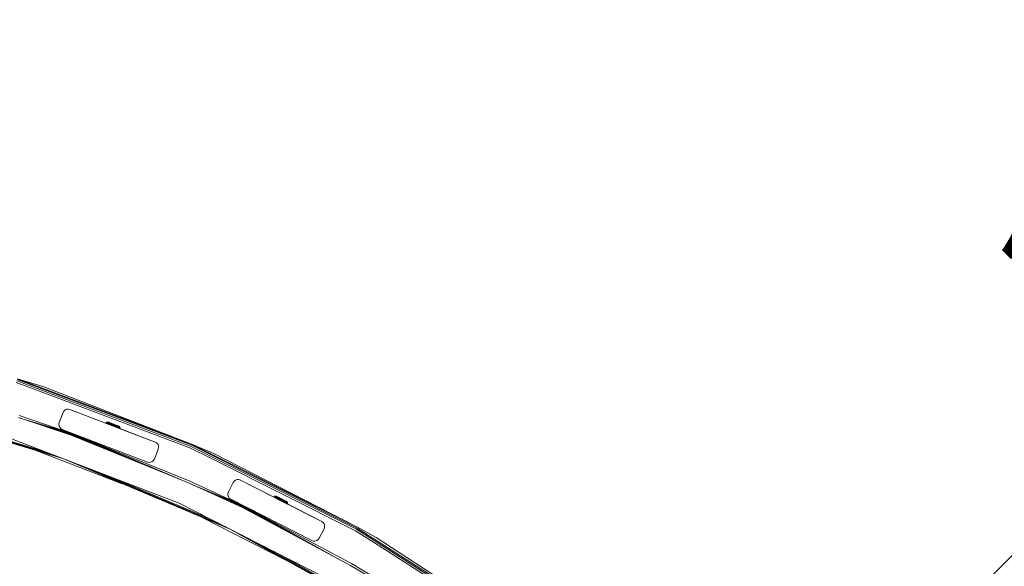
# Model space of a CAD drawing. Units: millimetres. Extents: x 1302 to 578302, y -1972 to 596964.
# Drawn here: x 4709 to 5627, y 6699 to 7209 of the extents above; entities that cross this region are included whole.
import ezdxf

# ---------------------------------------------------------------- set-up
doc = ezdxf.new("R2010")
doc.units = ezdxf.units.MM
doc.layers.get('0').update_dxf_attribs({"color": 1, "lineweight": 15})
doc.layers.get('Defpoints').update_dxf_attribs({"lineweight": 15})
doc.layers.add('Контур', color=7, linetype='Continuous', lineweight=15)
doc.layers.add('Подписи', color=7, linetype='Continuous', lineweight=15)
doc.styles.add('GOST-2.304_Type-B_italic', font='GOST Common Italic.ttf')
doc.dimstyles.new('Мой размер', dxfattribs={"dimtxt": 150, "dimasz": 150, "dimexe": 0, "dimexo": 0.625, "dimgap": 50, "dimtad": 1, "dimtxsty": 'GOST-2.304_Type-B_italic', "dimblk": 'OBLIQUE', "dimcen": 2.5, "dimclrt": 256, "dimadec": 0, "dimazin": 0, "dimtfac": 1, "dimtmove": 0, "dimatfit": 3, "dimfxl": 1, "dimlwd": -1, "dimlwe": -1, "dimarcsym": 0})

# ---------------------------------------------------------------- blocks, each defined once
blk = doc.blocks.new('_Oblique')
at = {"color": 0, "linetype": 'ByBlock', "lineweight": -2}
blk.add_line((-0.5, -0.5), (0.5, 0.5), dxfattribs=at)
blk = doc.blocks.new('*D39')
at = {"layer": 'Defpoints', "color": 0, "ltscale": 600, "transparency": 16777216}
for p in [(6448.5, 7516.68), (6448.5, 7516.68), (5381.78, 6459.49)]:
    blk.add_point(p, dxfattribs=at)
at = {"layer": 'Подписи', "color": 0, "ltscale": 600, "transparency": 16777216}
for p, q in [((5381.78, 6459.49), (6448.5, 7516.68)), ((6448.94, 7516.23), (6448.5, 7516.68)), ((5382.22, 6459.04), (5381.78, 6459.49))]:
    blk.add_line(p, q, dxfattribs=at)
at = {"layer": 'Подписи', "color": 0, "ltscale": 600, "transparency": 16777216, "xscale": 150, "yscale": 150, "zscale": 150}
for p, rotation in [((6448.5, 7516.68), 44.74303736008585), ((5381.78, 6459.49), 224.7430373600859)]:
    blk.add_blockref('_Oblique', p, dxfattribs=dict(at, rotation=rotation))
at = {"layer": 'Подписи', "ltscale": 600, "transparency": 16777216, "insert": (5827.15, 7076.86), "char_height": 150, "attachment_point": 5, "rotation": 44.74304, "style": 'GOST-2.304_Type-B_italic'}
blk.add_mtext('1500', dxfattribs=at)

msp = doc.modelspace()

# ---------------------------------------------------------------- linework, layer by layer
at = {"layer": 'Контур'}
for p, q in [((4868.948, 6813.123), (4706.796, 6873.994)), ((4731.233, 6866.363), (4706.796, 6873.994)), ((4729.649, 6861.62), (4705.64, 6870.343)), ((4868.068, 6811.108), (4706.132, 6871.899)), ((4868.6, 6812.327), (4706.534, 6873.167)), ((4731.233, 6866.363), (4868.948, 6813.123)), ((4729.649, 6861.62), (4867.416, 6809.612)), ((4748.941, 6799.593), (4586.124, 6848.687)), ((4744.804, 6801.202), (4594.428, 6846.545)), ((4738.062, 6803.79), (4610.954, 6842.117)), ((4707.728, 6837.898), (4756.821, 6821.442)), ((4708.346, 6839.8), (4757.34, 6822.883)), ((4757.34, 6822.883), (4709.355, 6837.352)), ((4749.241, 6842.55), (4745.657, 6833.214)), ((4745.657, 6833.213), (4749.241, 6842.549)), ((4749.241, 6842.549), (4750.023, 6843.904)), ((4750.023, 6843.904), (4749.241, 6842.55)), ((4749.241, 6842.549), (4749.241, 6842.55)), ((4750.023, 6843.904), (4751.186, 6844.951)), ((4751.186, 6844.951), (4750.023, 6843.904)), ((4750.023, 6843.904), (4750.023, 6843.904)), ((4751.186, 6844.951), (4752.615, 6845.587)), ((4752.615, 6845.587), (4751.186, 6844.951)), ((4751.186, 6844.951), (4751.186, 6844.951)), ((4754.17, 6845.751), (4752.615, 6845.587)), ((4752.615, 6845.587), (4754.17, 6845.75)), ((4752.615, 6845.587), (4752.615, 6845.587)), ((4754.17, 6845.75), (4754.17, 6845.751)), ((4755.701, 6845.426), (4754.17, 6845.751)), ((4755.701, 6845.425), (4754.17, 6845.75)), ((4755.701, 6845.425), (4755.701, 6845.426)), ((4755.701, 6845.426), (4792.775, 6831.194)), ((4755.701, 6845.426), (4792.793, 6831.187)), ((4835.055, 6814.964), (4755.701, 6845.425)), ((4755.701, 6845.425), (4792.875, 6831.155)), ((4729.793, 6806.964), (4631.229, 6836.684)), ((4757.222, 6822.556), (4720.118, 6833.744)), ((4757.042, 6822.056), (4736.601, 6828.219)), ((4745.657, 6833.214), (4745.332, 6831.684)), ((4745.332, 6831.683), (4745.657, 6833.213)), ((4745.332, 6831.684), (4745.495, 6830.128)), ((4745.332, 6831.683), (4745.332, 6831.684)), ((4745.495, 6830.127), (4745.332, 6831.683)), ((4745.495, 6830.127), (4745.495, 6830.128)), ((4746.132, 6828.698), (4745.495, 6830.127)), ((4745.657, 6833.213), (4745.657, 6833.214)), ((4747.179, 6827.536), (4746.132, 6828.698)), ((4789.302, 6832.541), (4789.411, 6832.77)), ((4789.302, 6832.54), (4789.411, 6832.77)), ((4789.302, 6832.541), (4789.302, 6832.54)), ((4789.302, 6832.541), (4789.302, 6832.54)), ((4789.302, 6832.54), (4789.447, 6832.484)), ((4789.302, 6832.54), (4789.735, 6832.372)), ((4789.725, 6833.168), (4789.411, 6832.77)), ((4789.725, 6833.167), (4789.411, 6832.77)), ((4789.411, 6832.77), (4789.411, 6832.77)), ((4789.411, 6832.77), (4789.556, 6832.713)), ((4789.447, 6832.484), (4789.556, 6832.713)), ((4789.447, 6832.484), (4789.735, 6832.372)), ((4789.867, 6833.112), (4789.556, 6832.713)), ((4789.556, 6832.713), (4789.843, 6832.602)), ((4790.141, 6833.455), (4789.725, 6833.168)), ((4790.141, 6833.455), (4789.725, 6833.167)), ((4789.725, 6833.168), (4789.725, 6833.167)), ((4789.725, 6833.167), (4789.867, 6833.112)), ((4789.735, 6832.372), (4789.843, 6832.602)), ((4789.735, 6832.372), (4790.158, 6832.208)), ((4789.843, 6832.602), (4790.147, 6833.004)), ((4790.265, 6832.439), (4789.843, 6832.602)), ((4790.277, 6833.402), (4789.867, 6833.112)), ((4789.867, 6833.112), (4790.147, 6833.004)), ((4790.624, 6833.607), (4790.141, 6833.455)), ((4790.624, 6833.607), (4790.141, 6833.455)), ((4790.141, 6833.455), (4790.142, 6833.455)), ((4790.141, 6833.455), (4790.277, 6833.402)), ((4790.147, 6833.004), (4790.546, 6833.298)), ((4790.56, 6832.843), (4790.147, 6833.004)), ((4790.158, 6832.208), (4790.265, 6832.439)), ((4790.158, 6832.208), (4790.707, 6831.995)), ((4790.707, 6831.995), (4790.158, 6832.208)), ((4790.158, 6832.208), (4792.873, 6831.156)), ((4790.56, 6832.843), (4790.265, 6832.439)), ((4790.265, 6832.439), (4790.813, 6832.226)), ((4790.277, 6833.402), (4790.546, 6833.298)), ((4790.942, 6833.145), (4790.546, 6833.298)), ((4790.942, 6833.145), (4790.56, 6832.843)), ((4790.56, 6832.843), (4791.097, 6832.636)), ((4791.13, 6833.61), (4790.624, 6833.607)), ((4791.13, 6833.609), (4790.624, 6833.607)), ((4790.624, 6833.607), (4790.625, 6833.607)), ((4790.624, 6833.607), (4790.752, 6833.557)), ((4790.707, 6831.995), (4790.813, 6832.226)), ((4790.707, 6831.995), (4791.371, 6831.738)), ((4790.707, 6831.995), (4791.35, 6831.746)), ((4790.752, 6833.557), (4791.004, 6833.459)), ((4791.097, 6832.636), (4790.813, 6832.226)), ((4790.813, 6832.226), (4791.474, 6831.97)), ((4790.942, 6833.145), (4791.456, 6832.945)), ((4791.376, 6833.315), (4791.004, 6833.459)), ((4791.456, 6832.945), (4791.097, 6832.636)), ((4791.097, 6832.636), (4791.744, 6832.385)), ((4791.131, 6833.609), (4791.13, 6833.61)), ((4791.487, 6833.517), (4791.13, 6833.61)), ((4791.247, 6833.564), (4791.13, 6833.609)), ((4791.487, 6833.516), (4791.13, 6833.609)), ((4791.247, 6833.564), (4791.481, 6833.473)), ((4791.371, 6831.738), (4791.474, 6831.97)), ((4791.371, 6831.738), (4792.134, 6831.443)), ((4791.371, 6831.738), (4792.875, 6831.155)), ((4791.376, 6833.315), (4791.859, 6833.128)), ((4791.456, 6832.945), (4792.077, 6832.705)), ((4791.744, 6832.385), (4791.474, 6831.97)), ((4791.474, 6831.97), (4792.235, 6831.675)), ((4791.824, 6833.34), (4791.481, 6833.473)), ((4791.594, 6833.475), (4791.487, 6833.517)), ((4791.487, 6833.517), (4791.523, 6833.503)), ((4791.594, 6833.475), (4791.487, 6833.516)), ((4791.487, 6833.516), (4791.523, 6833.503)), ((4791.523, 6833.503), (4792.335, 6833.188)), ((4791.523, 6833.503), (4792.335, 6833.188)), ((4791.839, 6833.38), (4791.594, 6833.475)), ((4791.594, 6833.475), (4792.217, 6833.234)), ((4791.839, 6833.38), (4791.594, 6833.475)), ((4791.594, 6833.475), (4792.217, 6833.234)), ((4792.077, 6832.705), (4791.744, 6832.385)), ((4791.744, 6832.385), (4792.489, 6832.096)), ((4791.824, 6833.34), (4792.27, 6833.167)), ((4792.217, 6833.234), (4791.839, 6833.38)), ((4792.217, 6833.234), (4791.839, 6833.38)), ((4791.859, 6833.128), (4792.442, 6832.902)), ((4792.077, 6832.705), (4792.79, 6832.428)), ((4792.11, 6831.449), (4792.307, 6831.374)), ((4792.134, 6831.443), (4792.235, 6831.675)), ((4792.134, 6831.443), (4792.877, 6831.154)), ((4792.715, 6833.041), (4792.217, 6833.234)), ((4792.715, 6833.041), (4792.217, 6833.234)), ((4792.489, 6832.096), (4792.235, 6831.675)), ((4792.235, 6831.675), (4793.078, 6831.349)), ((4792.27, 6833.167), (4792.808, 6832.959)), ((4792.307, 6831.374), (4792.793, 6831.187)), ((4792.442, 6832.902), (4793.112, 6832.642)), ((4792.79, 6832.428), (4792.489, 6832.096)), ((4792.489, 6832.096), (4793.313, 6831.777)), ((4793.32, 6832.806), (4792.715, 6833.041)), ((4792.715, 6833.041), (4795.594, 6831.925)), ((4793.32, 6832.806), (4792.715, 6833.041)), ((4792.715, 6833.041), (4795.594, 6831.925)), ((4792.79, 6832.428), (4793.58, 6832.122)), ((4792.808, 6832.959), (4793.427, 6832.719)), ((4792.979, 6831.116), (4793.078, 6831.349)), ((4793.313, 6831.777), (4793.078, 6831.349)), ((4793.078, 6831.349), (4793.983, 6830.998)), ((4793.112, 6832.642), (4793.854, 6832.355)), ((4793.58, 6832.122), (4793.313, 6831.777)), ((4793.313, 6831.777), (4794.199, 6831.433)), ((4794.015, 6832.537), (4793.32, 6832.806)), ((4794.015, 6832.537), (4793.32, 6832.806)), ((4793.427, 6832.719), (4794.112, 6832.453)), ((4793.58, 6832.122), (4794.429, 6831.793)), ((4793.854, 6832.355), (4794.652, 6832.046)), ((4793.888, 6830.767), (4793.983, 6830.998)), ((4794.199, 6831.433), (4793.983, 6830.998)), ((4793.983, 6830.998), (4794.932, 6830.63)), ((4794.778, 6832.241), (4794.015, 6832.537)), ((4794.015, 6832.537), (4795.594, 6831.925)), ((4794.778, 6832.241), (4794.015, 6832.537)), ((4794.015, 6832.537), (4795.594, 6831.925)), ((4794.112, 6832.453), (4794.849, 6832.168)), ((4794.429, 6831.793), (4794.199, 6831.433)), ((4794.199, 6831.433), (4795.127, 6831.073)), ((4794.429, 6831.793), (4795.318, 6831.448)), ((4794.652, 6832.046), (4795.488, 6831.722)), ((4795.589, 6831.927), (4794.778, 6832.241)), ((4795.589, 6831.926), (4794.778, 6832.241)), ((4794.84, 6830.401), (4794.932, 6830.63)), ((4794.849, 6832.168), (4795.62, 6831.869)), ((4795.127, 6831.073), (4794.932, 6830.63)), ((4795.902, 6830.254), (4794.932, 6830.63)), ((4795.318, 6831.448), (4795.127, 6831.073)), ((4796.077, 6830.705), (4795.127, 6831.073)), ((4796.228, 6831.096), (4795.318, 6831.448)), ((4796.342, 6831.39), (4795.488, 6831.722)), ((4796.425, 6831.603), (4795.589, 6831.927)), ((4796.425, 6831.603), (4795.589, 6831.926)), ((4795.594, 6831.925), (4795.901, 6831.806)), ((4795.594, 6831.925), (4795.901, 6831.806)), ((4796.409, 6831.563), (4795.62, 6831.869)), ((4795.814, 6830.027), (4795.902, 6830.254)), ((4795.825, 6831.835), (4796.006, 6831.765)), ((4795.825, 6831.835), (4796.006, 6831.765)), ((4795.902, 6830.254), (4796.077, 6830.705)), ((4796.872, 6829.878), (4795.902, 6830.254)), ((4796.006, 6831.765), (4796.425, 6831.603)), ((4796.006, 6831.765), (4796.073, 6831.739)), ((4796.006, 6831.765), (4796.425, 6831.603)), ((4796.006, 6831.765), (4796.073, 6831.739)), ((4796.077, 6830.705), (4796.228, 6831.096)), ((4797.026, 6830.337), (4796.077, 6830.705)), ((4797.138, 6830.743), (4796.228, 6831.096)), ((4797.197, 6831.059), (4796.342, 6831.39)), ((4797.198, 6831.257), (4796.409, 6831.563)), ((4796.425, 6831.603), (4797.26, 6831.279)), ((4796.647, 6831.517), (4796.425, 6831.603)), ((4796.425, 6831.603), (4796.864, 6831.433)), ((4796.425, 6831.603), (4797.26, 6831.279)), ((4796.647, 6831.517), (4796.425, 6831.603)), ((4796.425, 6831.603), (4796.864, 6831.433)), ((4796.647, 6831.517), (4796.647, 6831.517)), ((4797.068, 6831.354), (4796.647, 6831.517)), ((4796.647, 6831.517), (4796.647, 6831.517)), ((4797.068, 6831.353), (4796.647, 6831.517)), ((4796.788, 6829.653), (4796.872, 6829.878)), ((4797.26, 6831.279), (4796.864, 6831.433)), ((4797.26, 6831.279), (4796.864, 6831.433)), ((4797.026, 6830.337), (4796.872, 6829.878)), ((4796.872, 6829.878), (4797.821, 6829.51)), ((4797.138, 6830.743), (4797.026, 6830.337)), ((4797.026, 6830.337), (4797.954, 6829.978)), ((4797.068, 6831.354), (4797.068, 6831.354)), ((4797.221, 6831.294), (4797.068, 6831.354)), ((4798.216, 6830.909), (4797.068, 6831.354)), ((4797.068, 6831.353), (4797.068, 6831.353)), ((4797.221, 6831.294), (4797.068, 6831.353)), ((4798.216, 6830.908), (4797.068, 6831.353)), ((4797.138, 6830.743), (4798.027, 6830.399)), ((4797.197, 6831.059), (4798.033, 6830.735)), ((4797.198, 6831.257), (4797.97, 6830.958)), ((4798.071, 6830.965), (4797.26, 6831.279)), ((4798.835, 6830.669), (4797.26, 6831.279)), ((4798.071, 6830.965), (4797.26, 6831.279)), ((4798.835, 6830.669), (4797.26, 6831.279)), ((4797.663, 6831.123), (4797.655, 6831.126)), ((4797.663, 6831.123), (4797.655, 6831.126)), ((4797.664, 6831.123), (4797.663, 6831.123)), ((4800.837, 6829.893), (4797.663, 6831.123)), ((4797.664, 6831.122), (4797.663, 6831.123)), ((4800.837, 6829.893), (4797.663, 6831.123)), ((4797.74, 6829.288), (4797.821, 6829.51)), ((4797.954, 6829.978), (4797.821, 6829.51)), ((4797.821, 6829.51), (4798.726, 6829.159)), ((4798.027, 6830.399), (4797.954, 6829.978)), ((4797.954, 6829.978), (4798.841, 6829.634)), ((4797.97, 6830.958), (4798.706, 6830.673)), ((4798.027, 6830.399), (4798.877, 6830.069)), ((4798.033, 6830.735), (4798.83, 6830.426)), ((4798.835, 6830.669), (4798.071, 6830.965)), ((4798.835, 6830.669), (4798.071, 6830.965)), ((4801.362, 6829.689), (4798.399, 6830.838)), ((4801.362, 6829.689), (4798.399, 6830.838)), ((4835.055, 6814.964), (4798.59, 6828.962)), ((4798.649, 6828.939), (4798.726, 6829.159)), ((4798.706, 6830.673), (4799.392, 6830.407)), ((4798.841, 6829.634), (4798.726, 6829.159)), ((4798.726, 6829.159), (4799.569, 6828.833)), ((4798.83, 6830.426), (4799.573, 6830.138)), ((4799.529, 6830.4), (4798.835, 6830.669)), ((4799.529, 6830.4), (4798.835, 6830.669)), ((4798.877, 6830.069), (4798.841, 6829.634)), ((4798.841, 6829.634), (4799.665, 6829.315)), ((4798.877, 6830.069), (4799.667, 6829.763)), ((4799.392, 6830.407), (4800.01, 6830.167)), ((4799.494, 6828.614), (4799.569, 6828.833)), ((4800.134, 6830.165), (4799.529, 6830.4)), ((4800.134, 6830.165), (4799.529, 6830.4)), ((4799.665, 6829.315), (4799.569, 6828.833)), ((4799.569, 6828.833), (4800.329, 6828.538)), ((4799.573, 6830.138), (4800.243, 6829.879)), ((4799.667, 6829.763), (4799.665, 6829.315)), ((4799.665, 6829.315), (4800.41, 6829.026)), ((4799.667, 6829.763), (4800.38, 6829.487)), ((4800.633, 6829.972), (4799.761, 6830.31)), ((4800.633, 6829.972), (4799.761, 6830.31)), ((4800.01, 6830.167), (4800.549, 6829.959)), ((4800.633, 6829.972), (4800.134, 6830.165)), ((4800.633, 6829.972), (4800.134, 6830.165)), ((4800.243, 6829.879), (4800.826, 6829.653)), ((4835.055, 6814.964), (4800.248, 6828.325)), ((4800.258, 6828.321), (4800.329, 6828.538)), ((4800.41, 6829.026), (4800.329, 6828.538)), ((4800.329, 6828.538), (4800.991, 6828.282)), ((4800.38, 6829.487), (4800.41, 6829.026)), ((4800.38, 6829.487), (4801, 6829.246)), ((4800.41, 6829.026), (4801.057, 6828.775)), ((4800.549, 6829.959), (4800.994, 6829.786)), ((4801.01, 6829.826), (4800.633, 6829.972)), ((4801.01, 6829.826), (4800.633, 6829.972)), ((4800.826, 6829.653), (4801.308, 6829.466)), ((4800.837, 6829.893), (4800.853, 6829.887)), ((4800.837, 6829.893), (4800.853, 6829.887)), ((4800.922, 6828.066), (4800.991, 6828.282)), ((4801.057, 6828.775), (4800.991, 6828.282)), ((4800.991, 6828.282), (4801.539, 6828.069)), ((4800.994, 6829.786), (4801.338, 6829.653)), ((4801, 6829.246), (4801.057, 6828.775)), ((4801, 6829.246), (4801.514, 6829.047)), ((4801.256, 6829.731), (4801.01, 6829.826)), ((4801.256, 6829.73), (4801.01, 6829.826)), ((4801.057, 6828.775), (4801.593, 6828.567)), ((4801.362, 6829.689), (4801.256, 6829.731)), ((4801.362, 6829.689), (4801.256, 6829.73)), ((4801.308, 6829.466), (4801.68, 6829.322)), ((4801.571, 6829.562), (4801.338, 6829.653)), ((4801.362, 6829.689), (4801.689, 6829.517)), ((4801.362, 6829.689), (4801.689, 6829.517)), ((4801.472, 6827.855), (4801.539, 6828.069)), ((4801.514, 6829.047), (4801.593, 6828.567)), ((4801.514, 6829.047), (4801.91, 6828.894)), ((4801.593, 6828.567), (4801.539, 6828.069)), ((4801.539, 6828.069), (4801.961, 6827.906)), ((4801.571, 6829.562), (4801.689, 6829.517)), ((4801.593, 6828.567), (4802.006, 6828.407)), ((4801.68, 6829.322), (4801.933, 6829.224)), ((4801.687, 6829.518), (4801.689, 6829.517)), ((4801.689, 6829.517), (4802.061, 6829.174)), ((4801.689, 6829.517), (4802.061, 6829.174)), ((4801.895, 6827.693), (4801.961, 6827.906)), ((4801.91, 6828.894), (4802.006, 6828.407)), ((4801.91, 6828.894), (4802.179, 6828.789)), ((4802.061, 6829.174), (4801.933, 6829.224)), ((4802.006, 6828.407), (4801.961, 6827.906)), ((4801.961, 6827.906), (4802.248, 6827.794)), ((4802.006, 6828.407), (4802.287, 6828.299)), ((4802.061, 6829.174), (4802.06, 6829.175)), ((4802.061, 6829.174), (4802.315, 6828.737)), ((4802.061, 6829.174), (4802.315, 6828.737)), ((4802.287, 6828.299), (4802.179, 6828.789)), ((4802.315, 6828.737), (4802.179, 6828.789)), ((4802.183, 6827.582), (4802.248, 6827.794)), ((4802.248, 6827.794), (4802.287, 6828.299)), ((4802.393, 6827.738), (4802.248, 6827.794)), ((4802.429, 6828.244), (4802.287, 6828.299)), ((4802.315, 6828.737), (4802.315, 6828.737)), ((4802.315, 6828.737), (4802.429, 6828.244)), ((4802.315, 6828.737), (4802.429, 6828.244)), ((4802.429, 6828.244), (4802.393, 6827.738)), ((4802.429, 6828.244), (4802.429, 6828.244)), ((4802.429, 6828.244), (4802.429, 6828.244)), ((4748.533, 6826.754), (4747.179, 6827.536)), ((4748.533, 6826.754), (4827.888, 6796.292)), ((4866.083, 6777.111), (4756.821, 6821.442)), ((4800.215, 6803.836), (4757.042, 6822.056)), ((4835.589, 6789.483), (4757.222, 6822.556)), ((4858.682, 6780.114), (4757.34, 6822.883)), ((4866.896, 6778.938), (4757.34, 6822.883)), ((4802.329, 6827.526), (4802.393, 6827.738)), ((4802.329, 6827.527), (4835.055, 6814.964)), ((4835.055, 6814.964), (4802.329, 6827.527)), ((4835.055, 6814.964), (4802.329, 6827.527)), ((4701.239, 6817.925), (4857.541, 6757.926)), ((4835.055, 6814.964), (4836.41, 6814.182)), ((4835.055, 6814.964), (4836.41, 6814.182)), ((4835.055, 6814.964), (4835.055, 6814.964)), ((4836.41, 6814.182), (4836.41, 6814.182)), ((4836.41, 6814.182), (4837.456, 6813.019)), ((4837.456, 6813.02), (4836.41, 6814.182)), ((4837.456, 6813.019), (4837.456, 6813.02)), ((4838.093, 6811.591), (4837.456, 6813.02)), ((4837.456, 6813.019), (4838.093, 6811.59)), ((4838.256, 6810.034), (4837.931, 6808.504)), ((4838.093, 6811.59), (4838.093, 6811.591)), ((4838.093, 6811.59), (4838.256, 6810.034)), ((4887.686, 6799.65), (4867.416, 6809.612)), ((5022.762, 6733.723), (4868.068, 6811.108)), ((5023.419, 6734.88), (4868.6, 6812.327)), ((5023.848, 6735.635), (4868.948, 6813.123)), ((4889.749, 6804.205), (4868.948, 6813.123)), ((4804.424, 6776.177), (4723.22, 6807.348)), ((4834.347, 6799.168), (4837.931, 6808.504)), ((4889.749, 6804.205), (5023.848, 6735.635)), ((4905.165, 6733.661), (4748.941, 6799.593)), ((4900.862, 6735.854), (4758.237, 6796.046)), ((4827.888, 6796.292), (4829.418, 6795.967)), ((4830.974, 6796.131), (4829.418, 6795.967)), ((4832.403, 6796.767), (4830.974, 6796.131)), ((4833.565, 6797.814), (4832.403, 6796.767)), ((4834.347, 6799.168), (4833.565, 6797.814)), ((4887.686, 6799.65), (5021.957, 6732.304)), ((4894.27, 6739.212), (4773.351, 6790.244)), ((4886.186, 6743.331), (4791.885, 6783.13)), ((4866.083, 6777.111), (4915.774, 6754.358)), ((4866.896, 6778.938), (4916.445, 6755.736)), ((4916.445, 6755.736), (4869.449, 6775.569)), ((4903.315, 6768.488), (4907.855, 6777.398)), ((4907.855, 6777.398), (4908.774, 6778.663)), ((4908.774, 6778.663), (4910.04, 6779.583)), ((4911.528, 6780.066), (4910.04, 6779.583)), ((4910.04, 6779.583), (4911.528, 6780.066)), ((4910.04, 6779.583), (4910.04, 6779.583)), ((4911.528, 6780.066), (4911.528, 6780.066)), ((4911.528, 6780.066), (4913.092, 6780.066)), ((4913.092, 6780.066), (4911.528, 6780.066)), ((4913.092, 6780.066), (4913.092, 6780.066)), ((4914.58, 6779.583), (4913.092, 6780.066)), ((4914.58, 6779.583), (4913.092, 6780.066)), ((4914.58, 6779.583), (4914.58, 6779.583)), ((4914.58, 6779.583), (4945.815, 6763.668)), ((4990.315, 6740.994), (4914.58, 6779.583)), ((4914.58, 6779.583), (4945.815, 6763.668)), ((4914.58, 6779.583), (4951.906, 6760.564)), ((4916.293, 6755.424), (4879.951, 6770.761)), ((4902.831, 6767), (4903.315, 6768.488)), ((4902.831, 6765.436), (4902.831, 6767)), ((4903.315, 6763.948), (4902.831, 6765.436)), ((4904.234, 6762.682), (4903.315, 6763.948)), ((4945.815, 6763.668), (4945.943, 6763.878)), ((4945.815, 6763.668), (4945.943, 6763.878)), ((4946.294, 6764.243), (4945.943, 6763.878)), ((4946.294, 6764.243), (4945.943, 6763.878)), ((4945.943, 6763.878), (4945.943, 6763.878)), ((4945.943, 6763.878), (4946.081, 6763.808)), ((4945.954, 6763.597), (4946.081, 6763.808)), ((4946.43, 6764.175), (4946.081, 6763.808)), ((4946.081, 6763.808), (4946.356, 6763.669)), ((4946.229, 6763.457), (4946.356, 6763.669)), ((4946.737, 6764.489), (4946.294, 6764.243)), ((4946.737, 6764.489), (4946.294, 6764.243)), ((4946.294, 6764.243), (4946.294, 6764.243)), ((4946.294, 6764.243), (4946.43, 6764.175)), ((4946.356, 6763.669), (4946.698, 6764.039)), ((4946.76, 6763.465), (4946.356, 6763.669)), ((4946.867, 6764.423), (4946.43, 6764.175)), ((4946.43, 6764.175), (4946.698, 6764.039)), ((4946.698, 6764.039), (4947.124, 6764.293)), ((4947.094, 6763.839), (4946.698, 6764.039)), ((4947.232, 6764.593), (4946.737, 6764.489)), ((4947.232, 6764.592), (4946.737, 6764.489)), ((4946.737, 6764.489), (4946.737, 6764.489)), ((4946.737, 6764.489), (4946.867, 6764.423)), ((4947.094, 6763.839), (4946.76, 6763.465)), ((4946.867, 6764.423), (4947.124, 6764.293)), ((4947.503, 6764.101), (4947.094, 6763.839)), ((4947.094, 6763.839), (4947.607, 6763.58)), ((4947.503, 6764.101), (4947.124, 6764.293)), ((4947.232, 6764.593), (4947.232, 6764.592)), ((4947.735, 6764.546), (4947.232, 6764.593)), ((4947.232, 6764.592), (4947.354, 6764.531)), ((4947.735, 6764.546), (4947.232, 6764.592)), ((4947.607, 6763.58), (4947.284, 6763.2)), ((4947.354, 6764.531), (4947.596, 6764.408)), ((4947.503, 6764.101), (4947.995, 6763.853)), ((4947.952, 6764.229), (4947.596, 6764.408)), ((4947.995, 6763.853), (4947.607, 6763.58)), ((4947.607, 6763.58), (4948.227, 6763.266)), ((4947.736, 6764.545), (4947.735, 6764.546)), ((4948.082, 6764.418), (4947.735, 6764.546)), ((4947.848, 6764.488), (4947.735, 6764.546)), ((4948.082, 6764.418), (4947.735, 6764.546)), ((4947.848, 6764.488), (4948.071, 6764.376)), ((4947.952, 6764.229), (4948.414, 6763.995)), ((4947.995, 6763.853), (4948.589, 6763.553)), ((4948.4, 6764.21), (4948.071, 6764.376)), ((4948.184, 6764.367), (4948.082, 6764.418)), ((4948.184, 6764.366), (4948.082, 6764.418)), ((4948.419, 6764.248), (4948.184, 6764.367)), ((4948.184, 6764.367), (4951.554, 6762.664)), ((4948.419, 6764.248), (4948.184, 6764.366)), ((4948.184, 6764.366), (4951.554, 6762.664)), ((4948.589, 6763.553), (4948.227, 6763.266)), ((4948.4, 6764.21), (4948.827, 6763.994)), ((4948.414, 6763.995), (4948.972, 6763.713)), ((4948.78, 6764.065), (4948.419, 6764.248)), ((4948.78, 6764.065), (4948.419, 6764.248)), ((4948.589, 6763.553), (4949.272, 6763.208)), ((4949.257, 6763.824), (4948.78, 6764.065)), ((4949.257, 6763.824), (4948.78, 6764.065)), ((4948.827, 6763.994), (4949.342, 6763.734)), ((4948.972, 6763.713), (4949.614, 6763.389)), ((4949.837, 6763.532), (4949.257, 6763.824)), ((4949.257, 6763.824), (4952.013, 6762.432)), ((4949.837, 6763.531), (4949.257, 6763.824)), ((4949.257, 6763.824), (4952.013, 6762.431)), ((4949.342, 6763.734), (4949.934, 6763.434)), ((4950.501, 6763.196), (4949.837, 6763.532)), ((4950.501, 6763.195), (4949.837, 6763.531)), ((4857.541, 6757.926), (5006.716, 6681.918)), ((4916.06, 6754.945), (4896.039, 6763.394)), ((4905.5, 6761.763), (4904.234, 6762.682)), ((4905.5, 6761.763), (4981.235, 6723.174)), ((5017.216, 6700.105), (4915.774, 6754.358)), ((4954.789, 6733.492), (4916.06, 6754.945)), ((4986.594, 6716.482), (4916.293, 6755.424)), ((5007.349, 6705.382), (4916.445, 6755.736)), ((5018.216, 6701.837), (4916.445, 6755.736)), ((4946.633, 6763.251), (4946.76, 6763.465)), ((4946.76, 6763.465), (4947.284, 6763.2)), ((4947.158, 6762.983), (4947.284, 6763.2)), ((4947.284, 6763.2), (4947.918, 6762.88)), ((4947.792, 6762.66), (4947.918, 6762.88)), ((4948.227, 6763.266), (4947.918, 6762.88)), ((4947.918, 6762.88), (4948.646, 6762.512)), ((4947.926, 6762.592), (4948.522, 6762.291)), ((4947.926, 6762.592), (4949.331, 6761.882)), ((4947.927, 6762.591), (4950.557, 6761.262)), ((4947.929, 6762.59), (4950.752, 6761.164)), ((4947.951, 6762.579), (4949.517, 6761.782)), ((4947.952, 6762.579), (4952.989, 6760.012)), ((4948.227, 6763.266), (4948.939, 6762.906)), ((4948.522, 6762.291), (4948.646, 6762.512)), ((4948.522, 6762.291), (4949.331, 6761.882)), ((4948.939, 6762.906), (4948.646, 6762.512)), ((4948.646, 6762.512), (4949.452, 6762.105)), ((4949.272, 6763.208), (4948.939, 6762.906)), ((4948.939, 6762.906), (4949.729, 6762.508)), ((4949.272, 6763.208), (4950.028, 6762.825)), ((4949.329, 6761.877), (4949.517, 6761.782)), ((4949.331, 6761.882), (4949.452, 6762.105)), ((4949.331, 6761.882), (4950.2, 6761.443)), ((4949.331, 6761.882), (4951.621, 6760.725)), ((4949.729, 6762.508), (4949.452, 6762.105)), ((4949.452, 6762.105), (4950.319, 6761.667)), ((4949.517, 6761.782), (4950.059, 6761.506)), ((4949.614, 6763.389), (4950.324, 6763.03)), ((4950.028, 6762.825), (4949.729, 6762.508)), ((4949.729, 6762.508), (4950.577, 6762.079)), ((4949.934, 6763.434), (4950.59, 6763.103)), ((4950.028, 6762.825), (4950.841, 6762.415)), ((4950.888, 6761.083), (4950.059, 6761.506)), ((4950.059, 6761.506), (4950.888, 6761.083)), ((4950.2, 6761.443), (4950.319, 6761.667)), ((4950.2, 6761.443), (4951.11, 6760.983)), ((4950.577, 6762.079), (4950.319, 6761.667)), ((4950.319, 6761.667), (4951.227, 6761.208)), ((4950.324, 6763.03), (4951.088, 6762.644)), ((4951.232, 6762.826), (4950.501, 6763.196)), ((4950.501, 6763.196), (4952.013, 6762.432)), ((4951.232, 6762.826), (4950.501, 6763.195)), ((4950.501, 6763.195), (4952.013, 6762.431)), ((4950.841, 6762.415), (4950.577, 6762.079)), ((4950.577, 6762.079), (4951.465, 6761.63)), ((4950.59, 6763.103), (4951.295, 6762.747)), ((4950.754, 6761.163), (4950.752, 6761.164)), ((4950.752, 6761.164), (4950.756, 6761.162)), ((4950.752, 6761.164), (4951.089, 6760.994)), ((4950.841, 6762.415), (4951.692, 6761.984)), ((4950.888, 6761.083), (4950.888, 6761.083)), ((4951.906, 6760.564), (4950.888, 6761.083)), ((4950.888, 6761.083), (4951.906, 6760.564)), ((4951.087, 6760.995), (4951.089, 6760.994)), ((4951.088, 6762.644), (4951.887, 6762.24)), ((4951.089, 6760.994), (4951.097, 6760.989)), ((4951.11, 6760.983), (4951.227, 6761.208)), ((4952.042, 6760.512), (4951.11, 6760.983)), ((4951.465, 6761.63), (4951.227, 6761.208)), ((4952.156, 6760.739), (4951.227, 6761.208)), ((4952.009, 6762.434), (4951.232, 6762.826)), ((4952.009, 6762.434), (4951.232, 6762.826)), ((4951.295, 6762.747), (4952.034, 6762.373)), ((4951.692, 6761.984), (4951.465, 6761.63)), ((4952.374, 6761.171), (4951.465, 6761.63)), ((4951.554, 6762.664), (4951.584, 6762.649)), ((4951.554, 6762.664), (4951.584, 6762.649)), ((4952.042, 6760.512), (4951.621, 6760.725)), ((4952.563, 6761.544), (4951.692, 6761.984)), ((4951.826, 6760.622), (4951.829, 6760.62)), ((4952.706, 6761.826), (4951.887, 6762.24)), ((4951.906, 6760.564), (4952.722, 6760.149)), ((4951.906, 6760.564), (4952.989, 6760.012)), ((4952.808, 6762.03), (4952.009, 6762.434)), ((4952.808, 6762.03), (4952.009, 6762.434)), ((4952.013, 6762.432), (4952.279, 6762.297)), ((4952.013, 6762.431), (4952.279, 6762.297)), ((4952.789, 6761.992), (4952.034, 6762.373)), ((4952.042, 6760.512), (4952.156, 6760.739)), ((4952.042, 6760.512), (4952.973, 6760.042)), ((4952.156, 6760.739), (4952.374, 6761.171)), ((4953.084, 6760.269), (4952.156, 6760.739)), ((4952.211, 6762.331), (4952.595, 6762.137)), ((4952.211, 6762.331), (4952.595, 6762.137)), ((4952.595, 6762.137), (4952.257, 6762.308)), ((4952.595, 6762.137), (4952.257, 6762.308)), ((4952.374, 6761.171), (4952.563, 6761.544)), ((4953.283, 6760.712), (4952.374, 6761.171)), ((4953.434, 6761.104), (4952.563, 6761.544)), ((4952.595, 6762.137), (4952.595, 6762.137)), ((4953.021, 6761.922), (4952.595, 6762.137)), ((4953.209, 6761.827), (4952.595, 6762.137)), ((4952.595, 6762.137), (4952.595, 6762.137)), ((4953.021, 6761.922), (4952.595, 6762.137)), ((4953.209, 6761.827), (4952.595, 6762.137)), ((4953.524, 6761.413), (4952.706, 6761.826)), ((4953.544, 6761.61), (4952.789, 6761.992)), ((4952.808, 6762.03), (4953.608, 6761.626)), ((4952.808, 6762.03), (4953.229, 6761.817)), ((4952.808, 6762.03), (4953.608, 6761.626)), ((4952.808, 6762.03), (4953.229, 6761.817)), ((4952.973, 6760.042), (4953.084, 6760.269)), ((4952.973, 6760.042), (4953.883, 6759.582)), ((4952.989, 6760.012), (4954.007, 6759.494)), ((4990.315, 6740.994), (4952.989, 6760.012)), ((4953.283, 6760.712), (4953.084, 6760.269)), ((4953.084, 6760.269), (4953.992, 6759.811)), ((4953.186, 6759.934), (4953.227, 6759.914)), ((4953.209, 6761.827), (4953.341, 6761.76)), ((4953.209, 6761.827), (4953.341, 6761.76)), ((4953.227, 6759.914), (4953.227, 6759.914)), ((4953.227, 6759.914), (4953.246, 6759.904)), ((4958.132, 6757.434), (4953.227, 6759.914)), ((4953.424, 6761.719), (4953.229, 6761.817)), ((4954.384, 6761.234), (4953.229, 6761.817)), ((4953.424, 6761.718), (4953.229, 6761.817)), ((4954.384, 6761.233), (4953.229, 6761.817)), ((4953.434, 6761.104), (4953.283, 6760.712)), ((4953.283, 6760.712), (4954.171, 6760.263)), ((4953.296, 6759.878), (4953.29, 6759.881)), ((4958.132, 6757.434), (4953.296, 6759.878)), ((4953.371, 6759.818), (4954.007, 6759.494)), ((4953.424, 6761.719), (4953.424, 6761.719)), ((4953.728, 6761.565), (4953.424, 6761.719)), ((4953.857, 6761.5), (4953.424, 6761.719)), ((4953.424, 6761.718), (4953.424, 6761.718)), ((4953.728, 6761.565), (4953.424, 6761.718)), ((4953.857, 6761.5), (4953.424, 6761.718)), ((4953.434, 6761.104), (4954.285, 6760.674)), ((4953.524, 6761.413), (4954.323, 6761.009)), ((4953.544, 6761.61), (4954.283, 6761.237)), ((4954.384, 6761.234), (4953.608, 6761.626)), ((4954.384, 6761.233), (4953.608, 6761.626)), ((4953.993, 6761.431), (4953.783, 6761.537)), ((4953.993, 6761.431), (4953.783, 6761.537)), ((4953.883, 6759.582), (4953.992, 6759.811)), ((4953.883, 6759.582), (4954.752, 6759.143)), ((4953.922, 6761.467), (4954.063, 6761.396)), ((4953.922, 6761.467), (4954.063, 6761.396)), ((4954.171, 6760.263), (4953.992, 6759.811)), ((4953.992, 6759.811), (4954.859, 6759.372)), ((4953.993, 6761.431), (4953.993, 6761.431)), ((4954.002, 6761.427), (4953.993, 6761.431)), ((4954.009, 6761.423), (4953.993, 6761.431)), ((4953.993, 6761.431), (4953.993, 6761.431)), ((4954.002, 6761.427), (4953.993, 6761.431)), ((4954.009, 6761.423), (4953.993, 6761.431)), ((4954.007, 6759.494), (4954.836, 6759.071)), ((4990.315, 6740.994), (4954.007, 6759.494)), ((4954.806, 6761.02), (4954.063, 6761.396)), ((4954.991, 6760.927), (4954.063, 6761.396)), ((4954.806, 6761.02), (4954.063, 6761.396)), ((4954.991, 6760.927), (4954.063, 6761.396)), ((4956.359, 6760.235), (4954.118, 6761.368)), ((4956.359, 6760.235), (4954.118, 6761.368)), ((4954.285, 6760.674), (4954.171, 6760.263)), ((4954.171, 6760.263), (4955.02, 6759.834)), ((4955.561, 6758.734), (4954.227, 6759.408)), ((4954.283, 6761.237), (4954.988, 6760.88)), ((4954.285, 6760.674), (4955.098, 6760.263)), ((4954.323, 6761.009), (4955.087, 6760.623)), ((4955.115, 6760.864), (4954.384, 6761.234)), ((4955.115, 6760.864), (4954.384, 6761.233)), ((4954.752, 6759.143), (4954.859, 6759.372)), ((4954.752, 6759.143), (4955.561, 6758.734)), ((4954.836, 6759.071), (4955.378, 6758.795)), ((4955.02, 6759.834), (4954.859, 6759.372)), ((4954.859, 6759.372), (4955.666, 6758.965)), ((4954.988, 6760.88), (4955.644, 6760.549)), ((4955.098, 6760.263), (4955.02, 6759.834)), ((4955.02, 6759.834), (4955.809, 6759.435)), ((4955.087, 6760.623), (4955.798, 6760.264)), ((4955.098, 6760.263), (4955.854, 6759.881)), ((4955.78, 6760.528), (4955.115, 6760.864)), ((4955.78, 6760.528), (4955.115, 6760.864)), ((4955.378, 6758.795), (4955.566, 6758.699)), ((4990.315, 6740.994), (4955.378, 6758.795)), ((4955.561, 6758.734), (4955.666, 6758.965)), ((4955.561, 6758.734), (4956.291, 6758.365)), ((4956.926, 6758.044), (4955.561, 6758.734)), ((4955.644, 6760.549), (4956.236, 6760.25)), ((4955.809, 6759.435), (4955.666, 6758.965)), ((4955.666, 6758.965), (4956.394, 6758.597)), ((4956.359, 6760.235), (4955.78, 6760.528)), ((4956.359, 6760.235), (4955.78, 6760.528)), ((4955.798, 6760.264), (4956.439, 6759.94)), ((4955.854, 6759.881), (4955.809, 6759.435)), ((4955.809, 6759.435), (4956.521, 6759.075)), ((4955.854, 6759.881), (4956.537, 6759.536)), ((4956.236, 6760.25), (4956.751, 6759.989)), ((4956.291, 6758.365), (4956.394, 6758.597)), ((4956.291, 6758.365), (4956.926, 6758.044)), ((4956.836, 6759.994), (4956.359, 6760.235)), ((4956.836, 6759.994), (4956.359, 6760.235)), ((4956.521, 6759.075), (4956.394, 6758.597)), ((4956.394, 6758.597), (4957.027, 6758.277)), ((4956.439, 6759.94), (4956.997, 6759.658)), ((4956.537, 6759.536), (4956.521, 6759.075)), ((4956.521, 6759.075), (4957.141, 6758.762)), ((4956.537, 6759.536), (4957.131, 6759.236)), ((4957.452, 6757.778), (4956.584, 6758.217)), ((4956.751, 6759.989), (4957.178, 6759.774)), ((4957.534, 6759.642), (4956.79, 6760.018)), ((4957.534, 6759.641), (4956.79, 6760.018)), ((4957.197, 6759.812), (4956.836, 6759.994)), ((4957.197, 6759.812), (4956.836, 6759.994)), ((4956.926, 6758.044), (4957.027, 6758.277)), ((4956.926, 6758.044), (4957.452, 6757.778)), ((4956.997, 6759.658), (4957.459, 6759.424)), ((4957.141, 6758.762), (4957.027, 6758.277)), ((4957.027, 6758.277), (4957.552, 6758.012)), ((4957.432, 6759.693), (4957.081, 6759.871)), ((4957.432, 6759.693), (4957.081, 6759.871)), ((4957.131, 6759.236), (4957.141, 6758.762)), ((4957.131, 6759.236), (4957.623, 6758.988)), ((4957.141, 6758.762), (4957.655, 6758.502)), ((4957.178, 6759.774), (4957.507, 6759.608)), ((4957.432, 6759.693), (4957.197, 6759.812)), ((4957.432, 6759.693), (4957.197, 6759.812)), ((4957.534, 6759.642), (4957.432, 6759.693)), ((4957.534, 6759.641), (4957.432, 6759.693)), ((4957.452, 6757.778), (4957.552, 6758.012)), ((4957.452, 6757.778), (4957.857, 6757.574)), ((4957.459, 6759.424), (4957.815, 6759.244)), ((4957.73, 6759.495), (4957.507, 6759.608)), ((4957.534, 6759.642), (4957.843, 6759.438)), ((4957.534, 6759.641), (4957.843, 6759.438)), ((4957.655, 6758.502), (4957.552, 6758.012)), ((4957.552, 6758.012), (4957.956, 6757.808)), ((4957.623, 6758.988), (4957.655, 6758.502)), ((4957.623, 6758.988), (4958.002, 6758.796)), ((4957.655, 6758.502), (4958.05, 6758.303)), ((4957.73, 6759.495), (4957.843, 6759.438)), ((4957.815, 6759.244), (4958.057, 6759.122)), ((4957.842, 6759.438), (4957.843, 6759.438)), ((4957.843, 6759.438), (4958.179, 6759.061)), ((4957.843, 6759.438), (4958.179, 6759.06)), ((4957.857, 6757.574), (4957.956, 6757.808)), ((4957.857, 6757.574), (4958.132, 6757.434)), ((4958.05, 6758.303), (4957.956, 6757.808)), ((4957.956, 6757.808), (4958.23, 6757.669)), ((4958.002, 6758.796), (4958.05, 6758.303)), ((4958.002, 6758.796), (4958.259, 6758.666)), ((4958.05, 6758.303), (4958.319, 6758.167)), ((4958.179, 6759.06), (4958.057, 6759.122)), ((4958.132, 6757.434), (4958.23, 6757.669)), ((4958.132, 6757.434), (4958.272, 6757.364)), ((4958.179, 6759.061), (4958.389, 6758.6)), ((4958.179, 6759.061), (4958.179, 6759.061)), ((4958.179, 6759.06), (4958.389, 6758.6)), ((4958.23, 6757.669), (4958.319, 6758.167)), ((4958.369, 6757.599), (4958.23, 6757.669)), ((4958.319, 6758.167), (4958.259, 6758.666)), ((4958.389, 6758.6), (4958.259, 6758.666)), ((4958.272, 6757.364), (4958.369, 6757.599)), ((4958.454, 6758.098), (4958.319, 6758.167)), ((4958.454, 6758.098), (4958.369, 6757.599)), ((4958.389, 6758.6), (4958.389, 6758.6)), ((4958.389, 6758.6), (4958.454, 6758.098)), ((4958.389, 6758.6), (4958.454, 6758.098)), ((4958.454, 6758.098), (4958.454, 6758.098)), ((4958.454, 6758.098), (4958.454, 6758.098)), ((4956.998, 6705.009), (4879.546, 6744.473)), ((4990.315, 6740.994), (4990.315, 6740.994)), ((4990.315, 6740.994), (4991.581, 6740.074)), ((4990.315, 6740.994), (4991.581, 6740.074)), ((4991.581, 6740.074), (4991.581, 6740.074)), ((4992.5, 6738.809), (4991.581, 6740.074)), ((4991.581, 6740.074), (4992.5, 6738.809)), ((4992.5, 6738.809), (4992.5, 6738.809)), ((4992.984, 6737.321), (4992.5, 6738.809)), ((4992.5, 6738.809), (4992.984, 6737.321)), ((4992.984, 6737.321), (4992.984, 6737.321)), ((4992.984, 6737.321), (4992.984, 6735.757)), ((4992.984, 6735.757), (4992.984, 6737.321)), ((5053.309, 6651.66), (4906.509, 6732.976)), ((5049.158, 6654.356), (4915.44, 6728.425)), ((4987.96, 6725.359), (4992.5, 6734.269)), ((4987.96, 6725.359), (4992.5, 6734.269)), ((4992.984, 6735.757), (4992.5, 6734.269)), ((4992.5, 6734.269), (4992.984, 6735.757)), ((4992.5, 6734.269), (4992.5, 6734.269)), ((4992.984, 6735.757), (4992.984, 6735.757)), ((5038.52, 6721.772), (5021.957, 6732.304)), ((5168.52, 6640.592), (5022.762, 6733.723)), ((5169.294, 6641.674), (5023.419, 6734.88)), ((5041.039, 6726.09), (5023.848, 6735.635)), ((5042.796, 6658.488), (4929.12, 6721.455)), ((4981.235, 6723.174), (4982.723, 6722.69)), ((4984.288, 6722.69), (4982.723, 6722.69)), ((4985.775, 6723.174), (4984.288, 6722.69)), ((4987.041, 6724.093), (4985.775, 6723.174)), ((4987.041, 6724.093), (4985.775, 6723.174)), ((4985.775, 6723.174), (4985.775, 6723.174)), ((4987.96, 6725.359), (4987.041, 6724.093)), ((4987.96, 6725.359), (4987.041, 6724.093)), ((4987.041, 6724.093), (4987.041, 6724.093)), ((4987.96, 6725.359), (4987.96, 6725.359)), ((5038.52, 6721.772), (5167.571, 6639.264)), ((5041.039, 6726.09), (5169.799, 6642.38)), ((5034.994, 6663.555), (4945.9, 6712.906)), ((5017.216, 6700.105), (5066.697, 6670.758)), ((5018.216, 6701.837), (5067.51, 6672.057))]:
    msp.add_line(p, q, dxfattribs=at)

# ---------------------------------------------------------------- dimensions: what is measured, and where the dimension line sits
at = {"layer": 'Подписи', "ltscale": 600}
dim = msp.add_aligned_dim(p1=(5381.782, 6459.486), p2=(6448.497, 7516.675), distance=0, text='1500', dimstyle='Мой размер', dxfattribs=at)
dim.commit()
dim.dimension.update_dxf_attribs({"geometry": '*D39', "text_midpoint": (5827.148, 7076.865)})

doc.saveas('drawing.dxf')
